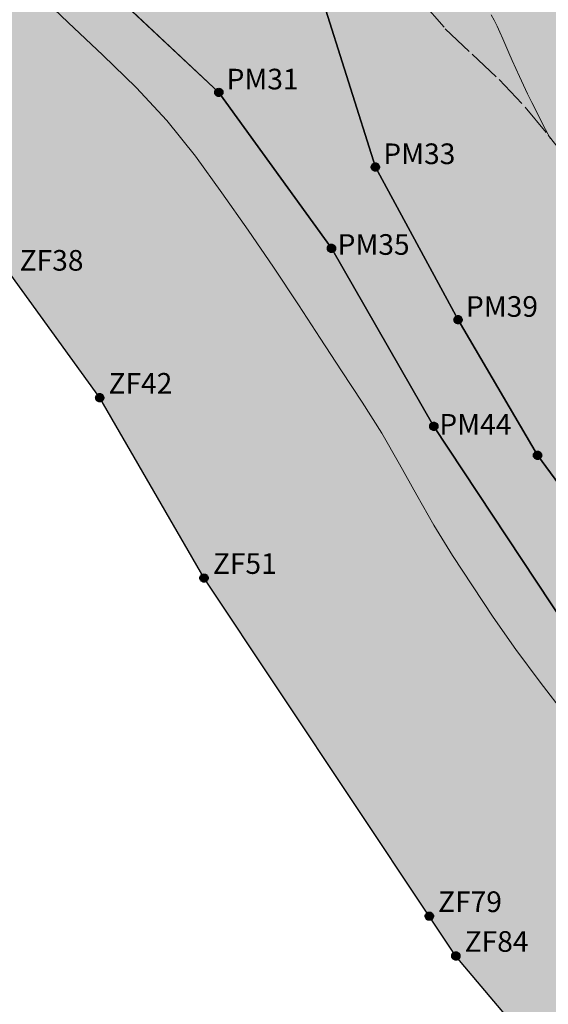
# Model space of a CAD drawing. Extents: x 505192 to 506442, y 1829521 to 1830331.
# Drawn here: x 506031 to 506070, y 1830144 to 1830215 of the extents above; entities that cross this region are included whole.
import ezdxf

# ---------------------------------------------------------------- set-up
doc = ezdxf.new("R2010")
doc.units = 0
doc.header["$MEASUREMENT"] = 0
doc.linetypes.add('ACAD_ISO02W100', pattern=[15, 12, -3])
for name, color, linetype in [('0BUFER', 7, 'Continuous'), ('0E20', 7, 'Continuous'), ('0MM', 7, 'Continuous'), ('0TODAS1K', 7, 'Continuous'), ('0VERT1', 7, 'Continuous'), ('0VERT7', 7, 'Continuous'), ('1VERTICE', 7, 'Continuous'), ('1VERTICE2', 7, 'Continuous'), ('CURVA MAESTRA', 17, 'Continuous'), ('ESTERO', 7, 'Continuous'), ('MANGLAR', 7, 'Continuous'), ('VEREDA', 7, 'Continuous')]:
    doc.layers.add(name, color=color, linetype=linetype)
doc.styles.add('WMF-Times New Roman0', font='TIMES.TTF')
doc.linetypes.add('ZIGZAG', pattern='A,0.00254,-5.08,[131,ltypeshp.shx,S=5.08,R=0,X=-5.08,Y=0],-10.16,[131,ltypeshp.shx,S=5.08,R=180,X=5.08,Y=0],-5.08', length=20.32254)

msp = doc.modelspace()

# ---------------------------------------------------------------- hatches: boundary and pattern name
at = {"linetype": 'Continuous'}
for color, points in [(254, [(505962.791, 1830278.46), (505963.069, 1830294.597), (505983.202, 1830294.597), (505982.785, 1830277.959), (505984.627, 1830271.828), (505986.954, 1830267.817), (505991.944, 1830261.382), (506016.32, 1830234.531), (506022.863, 1830228.366), (506024.476, 1830226.846), (506038.794, 1830216.757), (506045.865, 1830210.119), (506054.046, 1830198.787), (506061.483, 1830185.844), (506078.517, 1830160.063), (506083.823, 1830153.625), (506100.405, 1830137.279), (506111.878, 1830128.079), (506120.971, 1830122.332), (506128.292, 1830119.486), (506136.511, 1830118.12), (506164.78, 1830116.399), (506173.138, 1830116.651), (506173.922, 1830116.839), (506181.475, 1830118.645), (506191.406, 1830123.063), (506198.028, 1830124.879), (506207.261, 1830126.066), (506210.962, 1830125.445), (506213.49, 1830122.828), (506214.173, 1830121.029), (506216.486, 1830110.32), (506217.048, 1830099.662), (506219.907, 1830089.486), (506222.093, 1830084.345), (506227.376, 1830076.926), (506237.73, 1830064.453), (506246.796, 1830056.535), (506263.905, 1830048.84), (506270.338, 1830048.12), (506280.255, 1830045.225), (506280.255, 1830025.005), (506276.721, 1830025.422), (506255.701, 1830030.6), (506238.592, 1830038.295), (506233.64, 1830041.471), (506222.341, 1830051.679), (506212.754, 1830063.228), (506211.987, 1830064.152), (506205.801, 1830072.744), (506201.502, 1830081.66), (506197.794, 1830094.252), (506196.814, 1830103.579), (506186.127, 1830099.194), (506173.741, 1830096.66), (506163.565, 1830096.436), (506135.296, 1830098.157), (506125.013, 1830099.757), (506113.724, 1830103.691), (506099.366, 1830112.476), (506086.365, 1830123.036), (506069.783, 1830139.382), (506063.083, 1830147.343), (506061.153, 1830150.243), (506044.796, 1830174.819), (506037.222, 1830187.922), (506030.775, 1830196.853), (506026.128, 1830201.216), (506010.76, 1830212.29), (506002.604, 1830219.975), (505977.136, 1830247.939), (505969.655, 1830257.781), (505965.473, 1830266.073), (505963.631, 1830272.204)]), (131, [(506280.255, 1830045.225), (506270.338, 1830048.12), (506263.905, 1830048.84), (506246.796, 1830056.535), (506237.73, 1830064.453), (506227.376, 1830076.926), (506222.093, 1830084.345), (506219.907, 1830089.486), (506217.048, 1830099.662), (506216.486, 1830110.32), (506214.173, 1830121.029), (506213.49, 1830122.828), (506210.962, 1830125.445), (506207.261, 1830126.066), (506198.028, 1830124.879), (506191.406, 1830123.063), (506181.475, 1830118.645), (506173.138, 1830116.651), (506164.78, 1830116.399), (506136.511, 1830118.12), (506128.292, 1830119.486), (506120.971, 1830122.332), (506111.878, 1830128.079), (506100.405, 1830137.279), (506083.823, 1830153.625), (506078.517, 1830160.063), (506061.483, 1830185.844), (506054.046, 1830198.787), (506045.865, 1830210.119), (506038.794, 1830216.757), (506024.476, 1830226.846), (506016.32, 1830234.531), (505991.944, 1830261.382), (505986.954, 1830267.817), (505984.627, 1830271.828), (505982.785, 1830277.959), (505983.202, 1830294.597), (505989.668, 1830294.597), (505990.048, 1830287.38), (505993.269, 1830272.991), (505996.967, 1830265.021), (506006.577, 1830254.372), (506021.049, 1830241.125), (506029.762, 1830235.171), (506046.762, 1830225.48), (506049.29, 1830223.234), (506053.331, 1830217.113), (506057.236, 1830204.691), (506063.242, 1830193.591), (506069.016, 1830183.74), (506080.255, 1830168.44), (506088.93, 1830158.694), (506103.091, 1830146.757), (506111.647, 1830138.278), (506123.647, 1830131.603), (506131.422, 1830129.568), (506139.788, 1830128.482), (506163.453, 1830128.667), (506190.16, 1830137.372), (506197.938, 1830141.827), (506205.372, 1830148.253), (506208.877, 1830152.423), (506216.2, 1830164.145), (506218.977, 1830176.242), (506219.575, 1830187.633), (506218.433, 1830196.2), (506218.764, 1830207.217), (506217.526, 1830234.307), (506217.951, 1830240.061), (506226.363, 1830254.635), (506232.946, 1830259.879), (506238.537, 1830261.45), (506253.382, 1830258.883), (506265.544, 1830253.884), (506277.43, 1830245.83), (506280.255, 1830242.542), (506280.255, 1830213.928), (506280.255, 1830213.889), (506280.255, 1830193.802), (506278.943, 1830190.447), (506267.655, 1830178.784), (506257.743, 1830171.186), (506244.698, 1830163.667), (506233.558, 1830152.372), (506229.2, 1830143.142), (506223.814, 1830127.14), (506221.47, 1830114.877), (506222.323, 1830108.189), (506224.704, 1830099.723), (506230.519, 1830086.098), (506233.012, 1830082.342), (506236.756, 1830079.144), (506241.142, 1830077.16), (506244.462, 1830074.526), (506249.743, 1830066.469), (506257.403, 1830058.67), (506280.255, 1830049.321)]), (254, [(506009.696, 1830294.597), (506009.932, 1830290.109), (506012.316, 1830279.458), (506013.838, 1830276.178), (506020.785, 1830268.48), (506033.505, 1830256.837), (506044.04, 1830250.477), (506056.667, 1830242.855), (506062.574, 1830238.185), (506070.022, 1830228.132), (506072.41, 1830223.111), (506075.74, 1830212.52), (506080.669, 1830203.409), (506085.747, 1830194.746), (506095.818, 1830181.037), (506102.916, 1830173.062), (506123.772, 1830154.419), (506131.158, 1830150.311), (506141.003, 1830148.492), (506160.2, 1830148.642), (506182.005, 1830155.75), (506186.321, 1830158.221), (506191.349, 1830162.973), (506192.661, 1830164.214), (506197.458, 1830171.893), (506199.096, 1830179.024), (506199.505, 1830186.829), (506198.442, 1830196.801), (506198.75, 1830207.061), (506197.526, 1830234.307), (506199.157, 1830246.901), (506211.042, 1830267.491), (506222.946, 1830277.2), (506233.127, 1830280.704), (506238.537, 1830281.45), (506256.79, 1830278.591), (506276.763, 1830270.441), (506280.255, 1830268.075), (506280.255, 1830242.542), (506277.43, 1830245.83), (506265.544, 1830253.884), (506253.382, 1830258.883), (506238.537, 1830261.45), (506232.946, 1830259.879), (506228.083, 1830256.005), (506226.363, 1830254.635), (506217.951, 1830240.061), (506217.526, 1830234.307), (506218.764, 1830207.217), (506218.433, 1830196.2), (506219.575, 1830187.633), (506218.977, 1830176.242), (506216.2, 1830164.145), (506208.877, 1830152.423), (506205.372, 1830148.253), (506197.938, 1830141.827), (506190.16, 1830137.372), (506163.453, 1830128.667), (506139.788, 1830128.482), (506131.422, 1830129.568), (506125.277, 1830131.176), (506123.647, 1830131.603), (506111.647, 1830138.278), (506103.091, 1830146.757), (506088.93, 1830158.694), (506080.255, 1830168.44), (506069.016, 1830183.74), (506063.242, 1830193.591), (506057.236, 1830204.691), (506053.331, 1830217.113), (506049.29, 1830223.234), (506046.762, 1830225.48), (506029.762, 1830235.171), (506021.049, 1830241.125), (506006.577, 1830254.372), (505996.967, 1830265.021), (505993.269, 1830272.991), (505992.977, 1830274.296), (505990.048, 1830287.38), (505989.668, 1830294.597)]), (174, [(506045.86, 1830209.82), (506045.81, 1830209.82), (506045.76, 1830209.84), (506045.71, 1830209.86), (506045.67, 1830209.89), (506045.64, 1830209.93), (506045.61, 1830209.97), (506045.58, 1830210.02), (506045.57, 1830210.07), (506045.57, 1830210.12), (506045.57, 1830210.17), (506045.58, 1830210.22), (506045.61, 1830210.27), (506045.64, 1830210.31), (506045.67, 1830210.35), (506045.72, 1830210.38), (506045.76, 1830210.4), (506045.81, 1830210.41), (506045.86, 1830210.42), (506045.92, 1830210.41), (506045.97, 1830210.4), (506046.02, 1830210.38), (506046.06, 1830210.35), (506046.09, 1830210.31), (506046.12, 1830210.27), (506046.15, 1830210.22), (506046.16, 1830210.17), (506046.16, 1830210.12), (506046.16, 1830210.07), (506046.15, 1830210.02), (506046.12, 1830209.97), (506046.09, 1830209.93), (506046.06, 1830209.89), (506046.01, 1830209.86), (506045.97, 1830209.84), (506045.92, 1830209.82)]), (174, [(506057.24, 1830204.39), (506057.18, 1830204.4), (506057.13, 1830204.41), (506057.09, 1830204.43), (506057.04, 1830204.46), (506057.01, 1830204.5), (506056.98, 1830204.54), (506056.95, 1830204.59), (506056.94, 1830204.64), (506056.94, 1830204.69), (506056.94, 1830204.74), (506056.95, 1830204.79), (506056.98, 1830204.84), (506057.01, 1830204.88), (506057.04, 1830204.92), (506057.09, 1830204.95), (506057.13, 1830204.97), (506057.18, 1830204.99), (506057.24, 1830204.99), (506057.29, 1830204.99), (506057.34, 1830204.97), (506057.39, 1830204.95), (506057.43, 1830204.92), (506057.47, 1830204.88), (506057.5, 1830204.84), (506057.52, 1830204.79), (506057.53, 1830204.74), (506057.54, 1830204.69), (506057.53, 1830204.64), (506057.52, 1830204.59), (506057.5, 1830204.54), (506057.47, 1830204.5), (506057.43, 1830204.46), (506057.39, 1830204.43), (506057.34, 1830204.41), (506057.29, 1830204.4)]), (174, [(506054.05, 1830198.49), (506053.99, 1830198.49), (506053.94, 1830198.51), (506053.9, 1830198.53), (506053.85, 1830198.56), (506053.82, 1830198.59), (506053.79, 1830198.64), (506053.76, 1830198.68), (506053.75, 1830198.73), (506053.75, 1830198.79), (506053.75, 1830198.84), (506053.76, 1830198.89), (506053.79, 1830198.94), (506053.82, 1830198.98), (506053.85, 1830199.02), (506053.9, 1830199.05), (506053.94, 1830199.07), (506053.99, 1830199.08), (506054.05, 1830199.09), (506054.1, 1830199.08), (506054.15, 1830199.07), (506054.2, 1830199.05), (506054.24, 1830199.02), (506054.28, 1830198.98), (506054.31, 1830198.94), (506054.33, 1830198.89), (506054.34, 1830198.84), (506054.35, 1830198.79), (506054.34, 1830198.73), (506054.33, 1830198.68), (506054.31, 1830198.64), (506054.28, 1830198.59), (506054.24, 1830198.56), (506054.2, 1830198.53), (506054.15, 1830198.51), (506054.1, 1830198.49)]), (174, [(506063.24, 1830193.29), (506063.19, 1830193.3), (506063.14, 1830193.31), (506063.09, 1830193.33), (506063.05, 1830193.36), (506063.01, 1830193.4), (506062.98, 1830193.44), (506062.96, 1830193.49), (506062.95, 1830193.54), (506062.94, 1830193.59), (506062.95, 1830193.64), (506062.96, 1830193.69), (506062.98, 1830193.74), (506063.01, 1830193.78), (506063.05, 1830193.82), (506063.09, 1830193.85), (506063.14, 1830193.87), (506063.19, 1830193.89), (506063.24, 1830193.89), (506063.29, 1830193.89), (506063.34, 1830193.87), (506063.39, 1830193.85), (506063.43, 1830193.82), (506063.47, 1830193.78), (506063.5, 1830193.74), (506063.52, 1830193.69), (506063.54, 1830193.64), (506063.54, 1830193.59), (506063.54, 1830193.54), (506063.52, 1830193.49), (506063.5, 1830193.44), (506063.47, 1830193.4), (506063.43, 1830193.36), (506063.39, 1830193.33), (506063.34, 1830193.31), (506063.29, 1830193.3)]), (174, [(506037.22, 1830187.62), (506037.17, 1830187.63), (506037.12, 1830187.64), (506037.07, 1830187.66), (506037.03, 1830187.69), (506036.99, 1830187.73), (506036.96, 1830187.77), (506036.94, 1830187.82), (506036.93, 1830187.87), (506036.92, 1830187.92), (506036.93, 1830187.97), (506036.94, 1830188.02), (506036.96, 1830188.07), (506036.99, 1830188.12), (506037.03, 1830188.15), (506037.07, 1830188.18), (506037.12, 1830188.2), (506037.17, 1830188.22), (506037.22, 1830188.22), (506037.27, 1830188.22), (506037.32, 1830188.2), (506037.37, 1830188.18), (506037.42, 1830188.15), (506037.45, 1830188.12), (506037.48, 1830188.07), (506037.5, 1830188.02), (506037.52, 1830187.97), (506037.52, 1830187.92), (506037.52, 1830187.87), (506037.5, 1830187.82), (506037.48, 1830187.77), (506037.45, 1830187.73), (506037.42, 1830187.69), (506037.37, 1830187.66), (506037.32, 1830187.64), (506037.27, 1830187.63)]), (174, [(506061.48, 1830185.54), (506061.43, 1830185.55), (506061.38, 1830185.56), (506061.33, 1830185.58), (506061.29, 1830185.61), (506061.25, 1830185.65), (506061.22, 1830185.69), (506061.2, 1830185.74), (506061.19, 1830185.79), (506061.18, 1830185.84), (506061.19, 1830185.9), (506061.2, 1830185.95), (506061.22, 1830185.99), (506061.25, 1830186.04), (506061.29, 1830186.07), (506061.33, 1830186.1), (506061.38, 1830186.13), (506061.43, 1830186.14), (506061.48, 1830186.14), (506061.54, 1830186.14), (506061.59, 1830186.13), (506061.63, 1830186.1), (506061.68, 1830186.07), (506061.71, 1830186.04), (506061.74, 1830185.99), (506061.76, 1830185.95), (506061.78, 1830185.9), (506061.78, 1830185.84), (506061.78, 1830185.79), (506061.76, 1830185.74), (506061.74, 1830185.69), (506061.71, 1830185.65), (506061.68, 1830185.61), (506061.63, 1830185.58), (506061.59, 1830185.56), (506061.54, 1830185.55)]), (174, [(506069.02, 1830183.44), (506068.96, 1830183.44), (506068.91, 1830183.46), (506068.87, 1830183.48), (506068.82, 1830183.51), (506068.79, 1830183.55), (506068.76, 1830183.59), (506068.73, 1830183.64), (506068.72, 1830183.69), (506068.72, 1830183.74), (506068.72, 1830183.79), (506068.73, 1830183.84), (506068.76, 1830183.89), (506068.79, 1830183.93), (506068.82, 1830183.97), (506068.87, 1830184), (506068.91, 1830184.02), (506068.96, 1830184.04), (506069.02, 1830184.04), (506069.07, 1830184.04), (506069.12, 1830184.02), (506069.17, 1830184), (506069.21, 1830183.97), (506069.25, 1830183.93), (506069.28, 1830183.89), (506069.3, 1830183.84), (506069.31, 1830183.79), (506069.32, 1830183.74), (506069.31, 1830183.69), (506069.3, 1830183.64), (506069.28, 1830183.59), (506069.25, 1830183.55), (506069.21, 1830183.51), (506069.17, 1830183.48), (506069.12, 1830183.46), (506069.07, 1830183.44)]), (174, [(506044.8, 1830174.52), (506044.74, 1830174.52), (506044.69, 1830174.54), (506044.65, 1830174.56), (506044.6, 1830174.59), (506044.57, 1830174.63), (506044.54, 1830174.67), (506044.51, 1830174.72), (506044.5, 1830174.77), (506044.5, 1830174.82), (506044.5, 1830174.87), (506044.51, 1830174.92), (506044.54, 1830174.97), (506044.57, 1830175.01), (506044.6, 1830175.05), (506044.65, 1830175.08), (506044.69, 1830175.1), (506044.74, 1830175.11), (506044.8, 1830175.12), (506044.85, 1830175.11), (506044.9, 1830175.1), (506044.95, 1830175.08), (506044.99, 1830175.05), (506045.03, 1830175.01), (506045.06, 1830174.97), (506045.08, 1830174.92), (506045.09, 1830174.87), (506045.1, 1830174.82), (506045.09, 1830174.77), (506045.08, 1830174.72), (506045.06, 1830174.67), (506045.03, 1830174.63), (506044.99, 1830174.59), (506044.95, 1830174.56), (506044.9, 1830174.54), (506044.85, 1830174.52)]), (174, [(506061.15, 1830149.94), (506061.1, 1830149.95), (506061.05, 1830149.96), (506061, 1830149.98), (506060.96, 1830150.01), (506060.92, 1830150.05), (506060.89, 1830150.09), (506060.87, 1830150.14), (506060.86, 1830150.19), (506060.85, 1830150.24), (506060.86, 1830150.29), (506060.87, 1830150.35), (506060.89, 1830150.39), (506060.92, 1830150.44), (506060.96, 1830150.47), (506061, 1830150.5), (506061.05, 1830150.52), (506061.1, 1830150.54), (506061.15, 1830150.54), (506061.21, 1830150.54), (506061.26, 1830150.52), (506061.3, 1830150.5), (506061.35, 1830150.47), (506061.38, 1830150.44), (506061.41, 1830150.39), (506061.44, 1830150.35), (506061.45, 1830150.29), (506061.45, 1830150.24), (506061.45, 1830150.19), (506061.44, 1830150.14), (506061.41, 1830150.09), (506061.38, 1830150.05), (506061.35, 1830150.01), (506061.3, 1830149.98), (506061.26, 1830149.96), (506061.21, 1830149.95)]), (174, [(506063.08, 1830147.04), (506063.03, 1830147.05), (506062.98, 1830147.06), (506062.93, 1830147.08), (506062.89, 1830147.11), (506062.85, 1830147.15), (506062.82, 1830147.19), (506062.8, 1830147.24), (506062.79, 1830147.29), (506062.78, 1830147.34), (506062.79, 1830147.4), (506062.8, 1830147.45), (506062.82, 1830147.49), (506062.85, 1830147.54), (506062.89, 1830147.57), (506062.93, 1830147.6), (506062.98, 1830147.62), (506063.03, 1830147.64), (506063.08, 1830147.64), (506063.14, 1830147.64), (506063.19, 1830147.62), (506063.23, 1830147.6), (506063.28, 1830147.57), (506063.31, 1830147.54), (506063.34, 1830147.49), (506063.37, 1830147.45), (506063.38, 1830147.4), (506063.38, 1830147.34), (506063.38, 1830147.29), (506063.37, 1830147.24), (506063.34, 1830147.19), (506063.31, 1830147.15), (506063.28, 1830147.11), (506063.23, 1830147.08), (506063.19, 1830147.06), (506063.14, 1830147.05)])]:
    msp.add_hatch(color=color, dxfattribs=at).paths.add_polyline_path(points)

# ---------------------------------------------------------------- linework, layer by layer
at = {"layer": '0BUFER'}
for points in [[(505963.069, 1830294.597), (505983.202, 1830294.597), (505982.785, 1830277.959), (505984.627, 1830271.828), (505986.954, 1830267.817), (505991.944, 1830261.382), (506016.32, 1830234.531), (506022.863, 1830228.366), (506024.476, 1830226.846), (506038.794, 1830216.757), (506045.865, 1830210.119), (506054.046, 1830198.787), (506061.483, 1830185.844), (506078.517, 1830160.063), (506083.823, 1830153.625), (506100.405, 1830137.279)], [(506111.647, 1830138.278), (506103.091, 1830146.757), (506088.93, 1830158.694), (506080.255, 1830168.44), (506069.016, 1830183.74), (506063.242, 1830193.591), (506057.236, 1830204.691), (506053.331, 1830217.113), (506049.29, 1830223.234), (506046.762, 1830225.48), (506029.762, 1830235.171), (506021.049, 1830241.125), (506006.577, 1830254.372), (505996.967, 1830265.021), (505993.269, 1830272.991), (505992.977, 1830274.296), (505990.048, 1830287.38), (505989.668, 1830294.597), (506009.696, 1830294.597)], [(506186.127, 1830099.194), (506173.741, 1830096.66), (506163.565, 1830096.436), (506135.296, 1830098.157), (506125.013, 1830099.757), (506113.724, 1830103.691), (506099.366, 1830112.476), (506086.365, 1830123.036), (506069.783, 1830139.382), (506063.083, 1830147.343), (506061.153, 1830150.243), (506044.796, 1830174.819), (506037.222, 1830187.922), (506030.775, 1830196.853), (506026.128, 1830201.216), (506010.76, 1830212.29), (506002.604, 1830219.975), (505977.136, 1830247.939), (505969.655, 1830257.781), (505965.473, 1830266.073), (505963.631, 1830272.204), (505962.791, 1830278.46)]]:
    msp.add_lwpolyline(points, dxfattribs=at)
at = {"layer": '0E20', "linetype": 'Continuous', "lineweight": 20, "ltscale": 0.5}
for points in [[(506037.22, 1830187.92), (506030.77, 1830196.85)], [(506044.8, 1830174.82), (506037.22, 1830187.92)], [(506061.15, 1830150.24), (506044.8, 1830174.82)], [(506063.08, 1830147.34), (506061.15, 1830150.24)], [(506069.78, 1830139.38), (506063.08, 1830147.34)]]:
    msp.add_lwpolyline(points, dxfattribs=at)
at = {"layer": '0MM', "linetype": 'Continuous', "lineweight": 20, "ltscale": 0.09}
for points in [[(506045.86, 1830210.12), (506038.79, 1830216.76)], [(506053.33, 1830217.11), (506057.24, 1830204.69)], [(506054.05, 1830198.79), (506045.86, 1830210.12)], [(506057.24, 1830204.69), (506063.24, 1830193.59)], [(506061.48, 1830185.84), (506054.05, 1830198.79)], [(506063.24, 1830193.59), (506069.02, 1830183.74)], [(506078.52, 1830160.06), (506061.48, 1830185.84)], [(506069.02, 1830183.74), (506080.26, 1830168.44)]]:
    msp.add_lwpolyline(points, dxfattribs=at)
at = {"layer": '0TODAS1K', "elevation": 0.001}
for points in [[(506045.865, 1830210.119), (506038.794, 1830216.757)], [(506053.331, 1830217.113), (506057.236, 1830204.691)], [(506054.046, 1830198.787), (506045.865, 1830210.119)], [(506057.236, 1830204.691), (506063.242, 1830193.591)], [(506061.483, 1830185.844), (506054.046, 1830198.787)], [(506063.242, 1830193.591), (506069.016, 1830183.74)], [(506078.517, 1830160.063), (506061.483, 1830185.844)], [(506069.016, 1830183.74), (506080.255, 1830168.44)]]:
    msp.add_lwpolyline(points, dxfattribs=at)
at = {"layer": '0VERT1', "color": 174}
for points in [[(506045.86, 1830209.82), (506045.81, 1830209.82), (506045.76, 1830209.84), (506045.71, 1830209.86), (506045.67, 1830209.89), (506045.64, 1830209.93), (506045.61, 1830209.97), (506045.58, 1830210.02), (506045.57, 1830210.07), (506045.57, 1830210.12), (506045.57, 1830210.17), (506045.58, 1830210.22), (506045.61, 1830210.27), (506045.64, 1830210.31), (506045.67, 1830210.35), (506045.72, 1830210.38), (506045.76, 1830210.4), (506045.81, 1830210.41), (506045.86, 1830210.42), (506045.92, 1830210.41), (506045.97, 1830210.4), (506046.02, 1830210.38), (506046.06, 1830210.35), (506046.09, 1830210.31), (506046.12, 1830210.27), (506046.15, 1830210.22), (506046.16, 1830210.17), (506046.16, 1830210.12), (506046.16, 1830210.07), (506046.15, 1830210.02), (506046.12, 1830209.97), (506046.09, 1830209.93), (506046.06, 1830209.89), (506046.01, 1830209.86), (506045.97, 1830209.84), (506045.92, 1830209.82), (506045.86, 1830209.82)], [(506057.24, 1830204.39), (506057.18, 1830204.4), (506057.13, 1830204.41), (506057.09, 1830204.43), (506057.04, 1830204.46), (506057.01, 1830204.5), (506056.98, 1830204.54), (506056.95, 1830204.59), (506056.94, 1830204.64), (506056.94, 1830204.69), (506056.94, 1830204.74), (506056.95, 1830204.79), (506056.98, 1830204.84), (506057.01, 1830204.88), (506057.04, 1830204.92), (506057.09, 1830204.95), (506057.13, 1830204.97), (506057.18, 1830204.99), (506057.24, 1830204.99), (506057.29, 1830204.99), (506057.34, 1830204.97), (506057.39, 1830204.95), (506057.43, 1830204.92), (506057.47, 1830204.88), (506057.5, 1830204.84), (506057.52, 1830204.79), (506057.53, 1830204.74), (506057.54, 1830204.69), (506057.53, 1830204.64), (506057.52, 1830204.59), (506057.5, 1830204.54), (506057.47, 1830204.5), (506057.43, 1830204.46), (506057.39, 1830204.43), (506057.34, 1830204.41), (506057.29, 1830204.4), (506057.24, 1830204.39)], [(506054.05, 1830198.49), (506053.99, 1830198.49), (506053.94, 1830198.51), (506053.9, 1830198.53), (506053.85, 1830198.56), (506053.82, 1830198.59), (506053.79, 1830198.64), (506053.76, 1830198.68), (506053.75, 1830198.73), (506053.75, 1830198.79), (506053.75, 1830198.84), (506053.76, 1830198.89), (506053.79, 1830198.94), (506053.82, 1830198.98), (506053.85, 1830199.02), (506053.9, 1830199.05), (506053.94, 1830199.07), (506053.99, 1830199.08), (506054.05, 1830199.09), (506054.1, 1830199.08), (506054.15, 1830199.07), (506054.2, 1830199.05), (506054.24, 1830199.02), (506054.28, 1830198.98), (506054.31, 1830198.94), (506054.33, 1830198.89), (506054.34, 1830198.84), (506054.35, 1830198.79), (506054.34, 1830198.73), (506054.33, 1830198.68), (506054.31, 1830198.64), (506054.28, 1830198.59), (506054.24, 1830198.56), (506054.2, 1830198.53), (506054.15, 1830198.51), (506054.1, 1830198.49), (506054.05, 1830198.49)], [(506063.24, 1830193.29), (506063.19, 1830193.3), (506063.14, 1830193.31), (506063.09, 1830193.33), (506063.05, 1830193.36), (506063.01, 1830193.4), (506062.98, 1830193.44), (506062.96, 1830193.49), (506062.95, 1830193.54), (506062.94, 1830193.59), (506062.95, 1830193.64), (506062.96, 1830193.69), (506062.98, 1830193.74), (506063.01, 1830193.78), (506063.05, 1830193.82), (506063.09, 1830193.85), (506063.14, 1830193.87), (506063.19, 1830193.89), (506063.24, 1830193.89), (506063.29, 1830193.89), (506063.34, 1830193.87), (506063.39, 1830193.85), (506063.43, 1830193.82), (506063.47, 1830193.78), (506063.5, 1830193.74), (506063.52, 1830193.69), (506063.54, 1830193.64), (506063.54, 1830193.59), (506063.54, 1830193.54), (506063.52, 1830193.49), (506063.5, 1830193.44), (506063.47, 1830193.4), (506063.43, 1830193.36), (506063.39, 1830193.33), (506063.34, 1830193.31), (506063.29, 1830193.3), (506063.24, 1830193.29)], [(506061.48, 1830185.54), (506061.43, 1830185.55), (506061.38, 1830185.56), (506061.33, 1830185.58), (506061.29, 1830185.61), (506061.25, 1830185.65), (506061.22, 1830185.69), (506061.2, 1830185.74), (506061.19, 1830185.79), (506061.18, 1830185.84), (506061.19, 1830185.9), (506061.2, 1830185.95), (506061.22, 1830185.99), (506061.25, 1830186.04), (506061.29, 1830186.07), (506061.33, 1830186.1), (506061.38, 1830186.13), (506061.43, 1830186.14), (506061.48, 1830186.14), (506061.54, 1830186.14), (506061.59, 1830186.13), (506061.63, 1830186.1), (506061.68, 1830186.07), (506061.71, 1830186.04), (506061.74, 1830185.99), (506061.76, 1830185.95), (506061.78, 1830185.9), (506061.78, 1830185.84), (506061.78, 1830185.79), (506061.76, 1830185.74), (506061.74, 1830185.69), (506061.71, 1830185.65), (506061.68, 1830185.61), (506061.63, 1830185.58), (506061.59, 1830185.56), (506061.54, 1830185.55), (506061.48, 1830185.54)], [(506069.02, 1830183.44), (506068.96, 1830183.44), (506068.91, 1830183.46), (506068.87, 1830183.48), (506068.82, 1830183.51), (506068.79, 1830183.55), (506068.76, 1830183.59), (506068.73, 1830183.64), (506068.72, 1830183.69), (506068.72, 1830183.74), (506068.72, 1830183.79), (506068.73, 1830183.84), (506068.76, 1830183.89), (506068.79, 1830183.93), (506068.82, 1830183.97), (506068.87, 1830184), (506068.91, 1830184.02), (506068.96, 1830184.04), (506069.02, 1830184.04), (506069.07, 1830184.04), (506069.12, 1830184.02), (506069.17, 1830184), (506069.21, 1830183.97), (506069.25, 1830183.93), (506069.28, 1830183.89), (506069.3, 1830183.84), (506069.31, 1830183.79), (506069.32, 1830183.74), (506069.31, 1830183.69), (506069.3, 1830183.64), (506069.28, 1830183.59), (506069.25, 1830183.55), (506069.21, 1830183.51), (506069.17, 1830183.48), (506069.12, 1830183.46), (506069.07, 1830183.44), (506069.02, 1830183.44)]]:
    msp.add_lwpolyline(points, dxfattribs=at)
at = {"layer": '0VERT7', "color": 174}
for points in [[(506037.22, 1830187.62), (506037.17, 1830187.63), (506037.12, 1830187.64), (506037.07, 1830187.66), (506037.03, 1830187.69), (506036.99, 1830187.73), (506036.96, 1830187.77), (506036.94, 1830187.82), (506036.93, 1830187.87), (506036.92, 1830187.92), (506036.93, 1830187.97), (506036.94, 1830188.02), (506036.96, 1830188.07), (506036.99, 1830188.12), (506037.03, 1830188.15), (506037.07, 1830188.18), (506037.12, 1830188.2), (506037.17, 1830188.22), (506037.22, 1830188.22), (506037.27, 1830188.22), (506037.32, 1830188.2), (506037.37, 1830188.18), (506037.42, 1830188.15), (506037.45, 1830188.12), (506037.48, 1830188.07), (506037.5, 1830188.02), (506037.52, 1830187.97), (506037.52, 1830187.92), (506037.52, 1830187.87), (506037.5, 1830187.82), (506037.48, 1830187.77), (506037.45, 1830187.73), (506037.42, 1830187.69), (506037.37, 1830187.66), (506037.32, 1830187.64), (506037.27, 1830187.63), (506037.22, 1830187.62)], [(506044.8, 1830174.52), (506044.74, 1830174.52), (506044.69, 1830174.54), (506044.65, 1830174.56), (506044.6, 1830174.59), (506044.57, 1830174.63), (506044.54, 1830174.67), (506044.51, 1830174.72), (506044.5, 1830174.77), (506044.5, 1830174.82), (506044.5, 1830174.87), (506044.51, 1830174.92), (506044.54, 1830174.97), (506044.57, 1830175.01), (506044.6, 1830175.05), (506044.65, 1830175.08), (506044.69, 1830175.1), (506044.74, 1830175.11), (506044.8, 1830175.12), (506044.85, 1830175.11), (506044.9, 1830175.1), (506044.95, 1830175.08), (506044.99, 1830175.05), (506045.03, 1830175.01), (506045.06, 1830174.97), (506045.08, 1830174.92), (506045.09, 1830174.87), (506045.1, 1830174.82), (506045.09, 1830174.77), (506045.08, 1830174.72), (506045.06, 1830174.67), (506045.03, 1830174.63), (506044.99, 1830174.59), (506044.95, 1830174.56), (506044.9, 1830174.54), (506044.85, 1830174.52), (506044.8, 1830174.52)], [(506061.15, 1830149.94), (506061.1, 1830149.95), (506061.05, 1830149.96), (506061, 1830149.98), (506060.96, 1830150.01), (506060.92, 1830150.05), (506060.89, 1830150.09), (506060.87, 1830150.14), (506060.86, 1830150.19), (506060.85, 1830150.24), (506060.86, 1830150.29), (506060.87, 1830150.35), (506060.89, 1830150.39), (506060.92, 1830150.44), (506060.96, 1830150.47), (506061, 1830150.5), (506061.05, 1830150.52), (506061.1, 1830150.54), (506061.15, 1830150.54), (506061.21, 1830150.54), (506061.26, 1830150.52), (506061.3, 1830150.5), (506061.35, 1830150.47), (506061.38, 1830150.44), (506061.41, 1830150.39), (506061.44, 1830150.35), (506061.45, 1830150.29), (506061.45, 1830150.24), (506061.45, 1830150.19), (506061.44, 1830150.14), (506061.41, 1830150.09), (506061.38, 1830150.05), (506061.35, 1830150.01), (506061.3, 1830149.98), (506061.26, 1830149.96), (506061.21, 1830149.95), (506061.15, 1830149.94)], [(506063.08, 1830147.04), (506063.03, 1830147.05), (506062.98, 1830147.06), (506062.93, 1830147.08), (506062.89, 1830147.11), (506062.85, 1830147.15), (506062.82, 1830147.19), (506062.8, 1830147.24), (506062.79, 1830147.29), (506062.78, 1830147.34), (506062.79, 1830147.4), (506062.8, 1830147.45), (506062.82, 1830147.49), (506062.85, 1830147.54), (506062.89, 1830147.57), (506062.93, 1830147.6), (506062.98, 1830147.62), (506063.03, 1830147.64), (506063.08, 1830147.64), (506063.14, 1830147.64), (506063.19, 1830147.62), (506063.23, 1830147.6), (506063.28, 1830147.57), (506063.31, 1830147.54), (506063.34, 1830147.49), (506063.37, 1830147.45), (506063.38, 1830147.4), (506063.38, 1830147.34), (506063.38, 1830147.29), (506063.37, 1830147.24), (506063.34, 1830147.19), (506063.31, 1830147.15), (506063.28, 1830147.11), (506063.23, 1830147.08), (506063.19, 1830147.06), (506063.14, 1830147.05), (506063.08, 1830147.04)]]:
    msp.add_lwpolyline(points, dxfattribs=at)
at = {"layer": 'CURVA MAESTRA', "color": 17, "linetype": 'Continuous', "lineweight": 13, "elevation": 0.069}
msp.add_lwpolyline([(506065.641, 1830215.767), (506065.858, 1830215.361), (506066.07, 1830214.935), (506066.28, 1830214.487), (506066.493, 1830214.014), (506066.711, 1830213.514), (506066.938, 1830212.987), (506067.178, 1830212.435), (506067.433, 1830211.859), (506067.704, 1830211.263), (506067.99, 1830210.649), (506068.291, 1830210.021), (506068.604, 1830209.382), (506068.928, 1830208.734), (506069.261, 1830208.078), (506069.6, 1830207.415), (506069.944, 1830206.743)], dxfattribs=at)
at = {"layer": 'ESTERO', "color": 131, "lineweight": 9}
for points in [[(506191.406, 1830123.063), (506181.475, 1830118.645), (506173.138, 1830116.651), (506164.78, 1830116.399), (506136.511, 1830118.12), (506128.292, 1830119.486), (506120.971, 1830122.332), (506111.878, 1830128.079), (506100.405, 1830137.279), (506083.823, 1830153.625), (506078.517, 1830160.063), (506061.483, 1830185.844), (506054.046, 1830198.787), (506045.865, 1830210.119), (506038.794, 1830216.757), (506024.476, 1830226.846), (506016.32, 1830234.531), (505991.944, 1830261.382), (505986.954, 1830267.817), (505984.627, 1830271.828), (505982.785, 1830277.959), (505983.202, 1830294.597)], [(505989.668, 1830294.597), (505990.048, 1830287.38), (505993.269, 1830272.991), (505996.967, 1830265.021), (506006.577, 1830254.372), (506021.049, 1830241.125), (506029.762, 1830235.171), (506046.762, 1830225.48), (506049.29, 1830223.234), (506053.331, 1830217.113), (506057.236, 1830204.691), (506063.242, 1830193.591), (506069.016, 1830183.74), (506080.255, 1830168.44), (506088.93, 1830158.694), (506103.091, 1830146.757), (506111.647, 1830138.278), (506123.647, 1830131.603), (506131.422, 1830129.568), (506139.788, 1830128.482), (506163.453, 1830128.667), (506190.16, 1830137.372)]]:
    msp.add_lwpolyline(points, dxfattribs=at)
at = {"layer": 'ESTERO', "color": 131, "lineweight": 9, "elevation": 0.001}
for points in [[(506191.406, 1830123.063), (506181.475, 1830118.645), (506173.138, 1830116.651), (506164.78, 1830116.399), (506136.511, 1830118.12), (506128.292, 1830119.486), (506120.971, 1830122.332), (506111.878, 1830128.079), (506100.405, 1830137.279), (506083.823, 1830153.625), (506078.517, 1830160.063), (506061.483, 1830185.844), (506054.046, 1830198.787), (506045.865, 1830210.119), (506038.794, 1830216.757), (506024.476, 1830226.846), (506016.32, 1830234.531), (505991.944, 1830261.382), (505986.954, 1830267.817), (505984.627, 1830271.828), (505982.785, 1830277.959), (505983.202, 1830294.597)], [(505989.668, 1830294.597), (505990.048, 1830287.38), (505993.269, 1830272.991), (505996.967, 1830265.021), (506006.577, 1830254.372), (506021.049, 1830241.125), (506029.762, 1830235.171), (506046.762, 1830225.48), (506049.29, 1830223.234), (506053.331, 1830217.113), (506057.236, 1830204.691), (506063.242, 1830193.591), (506069.016, 1830183.74), (506080.255, 1830168.44), (506088.93, 1830158.694), (506103.091, 1830146.757), (506111.647, 1830138.278), (506123.647, 1830131.603), (506131.422, 1830129.568), (506139.788, 1830128.482), (506163.453, 1830128.667), (506190.16, 1830137.372)]]:
    msp.add_lwpolyline(points, dxfattribs=at)
at = {"layer": 'MANGLAR', "color": 56, "linetype": 'ZIGZAG', "lineweight": 13, "ltscale": 0.05, "elevation": 0.001}
msp.add_lwpolyline([(506032.361, 1830217.663), (506034.928, 1830215.201), (506037.453, 1830212.824), (506039.861, 1830210.483), (506042.105, 1830208.068), (506044.173, 1830205.489), (506046.099, 1830202.826), (506047.996, 1830200.096), (506049.836, 1830197.418), (506051.653, 1830194.683), (506053.228, 1830192.25), (506054.772, 1830189.869), (506056.284, 1830187.595), (506057.706, 1830185.36), (506058.987, 1830183.105), (506060.242, 1830180.849), (506061.475, 1830178.668), (506062.83, 1830176.461), (506064.289, 1830174.25), (506065.778, 1830171.986), (506067.436, 1830169.623), (506069.197, 1830167.255), (506071.061, 1830164.817)], dxfattribs=at)
at = {"layer": 'VEREDA', "linetype": 'ACAD_ISO02W100', "lineweight": 0, "ltscale": 0.2, "elevation": 0.001}
msp.add_lwpolyline([(506060.647, 1830216.662), (506062.311, 1830214.746), (506064.266, 1830212.89), (506066.226, 1830211.046), (506068.118, 1830209.045), (506069.789, 1830207.02), (506071.261, 1830205.147)], dxfattribs=at)

# ---------------------------------------------------------------- texts
at = {"layer": '1VERTICE', "lineweight": 9, "style": 'WMF-Times New Roman0'}
for s, p in [('PM31', (506046.436, 1830210.337)), ('PM33', (506057.816, 1830204.907)), ('PM35', (506054.496, 1830198.313)), ('PM39', (506063.816, 1830193.807)), ('PM44', (506061.883, 1830185.243))]:
    msp.add_text(s, height=1.5, dxfattribs=at).set_placement(p)
at = {"layer": '1VERTICE2', "lineweight": 9, "style": 'WMF-Times New Roman0'}
for s, p in [('ZF38', (506031.409, 1830197.16)), ('ZF42', (506037.859, 1830188.22)), ('ZF51', (506045.439, 1830175.12)), ('ZF79', (506061.789, 1830150.54)), ('ZF84', (506063.719, 1830147.65))]:
    msp.add_text(s, height=1.5, dxfattribs=at).set_placement(p)

doc.saveas('drawing.dxf')
